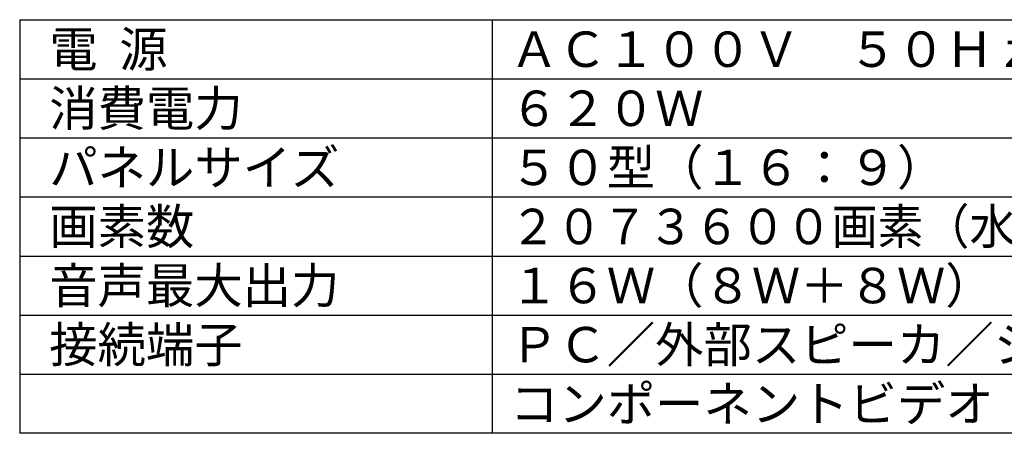
# Model space of a CAD drawing. Extents: x -63 to 69, y -63 to 51.
# Drawn here: x -63 to 20, y -63 to -28 of the extents above; entities that cross this region are included whole.
import ezdxf

# ---------------------------------------------------------------- set-up
doc = ezdxf.new("R2010")
doc.units = 0
doc.header["$MEASUREMENT"] = 0
doc.layers.add('MOJI1', color=2, linetype='CONTINUOUS')
doc.layers.add('WAKU', color=4, linetype='CONTINUOUS')
doc.styles.get("Standard").update_dxf_attribs({"font": 'MONOTXT.shx', "bigfont": 'BIGFONT.shx'})

msp = doc.modelspace()

# ---------------------------------------------------------------- linework, layer by layer
at = {"layer": 'WAKU', "color": 4}
for p, q in [((-62.90263, -27.53285), (62.09737, -27.53285)), ((-62.90263, -27.53285), (-62.90263, -62.53285)), ((-22.90263, -27.53285), (-22.90263, -62.53285)), ((62.09737, -62.53285), (-62.90263, -62.53285))]:
    msp.add_line(p, q, dxfattribs=at)
at = {"layer": 'WAKU', "color": 1}
for p, q in [((-62.90263, -32.53285), (62.09737, -32.53285)), ((-62.90263, -37.53285), (62.09737, -37.53285)), ((-62.90263, -42.53285), (62.09737, -42.53285)), ((-62.90263, -47.53285), (62.09737, -47.53285)), ((-62.90263, -52.53285), (62.09737, -52.53285)), ((-62.90263, -57.53285), (62.09737, -57.53285))]:
    msp.add_line(p, q, dxfattribs=at)

# ---------------------------------------------------------------- texts
at = {"layer": 'MOJI1'}
for s, p in [('電  源', (-60.40263, -31.53285)), ('ＡＣ１００Ｖ\u3000５０Ｈｚ／６０Ｈｚ', (-21.40263, -31.53285)), ('消費電力', (-60.40263, -36.53285)), ('６２０Ｗ', (-21.40263, -36.53285)), ('パネルサイズ', (-60.40263, -41.53285)), ('５０型（１６：９）', (-21.40263, -41.53285)), ('画素数', (-60.40263, -46.53285)), ('音声最大出力', (-60.40263, -51.53285)), ('１６Ｗ（８Ｗ＋８Ｗ）', (-21.40263, -51.53285)), ('接続端子', (-60.40263, -56.53285)), ('ＰＣ／外部スピーカ／シリアル／ＤＶＩ', (-21.40263, -56.53285)), ('コンポーネントビデオ', (-21.40263, -61.53285))]:
    msp.add_text(s, height=3, dxfattribs=at).set_placement(p)
at = {"layer": 'MOJI1', "width": 0.95}
msp.add_text('２０７３６００画素（水平１９２０×垂直１０８０）', height=3, dxfattribs=at).set_placement((-21.40263, -46.53285))

doc.saveas('drawing.dxf')
